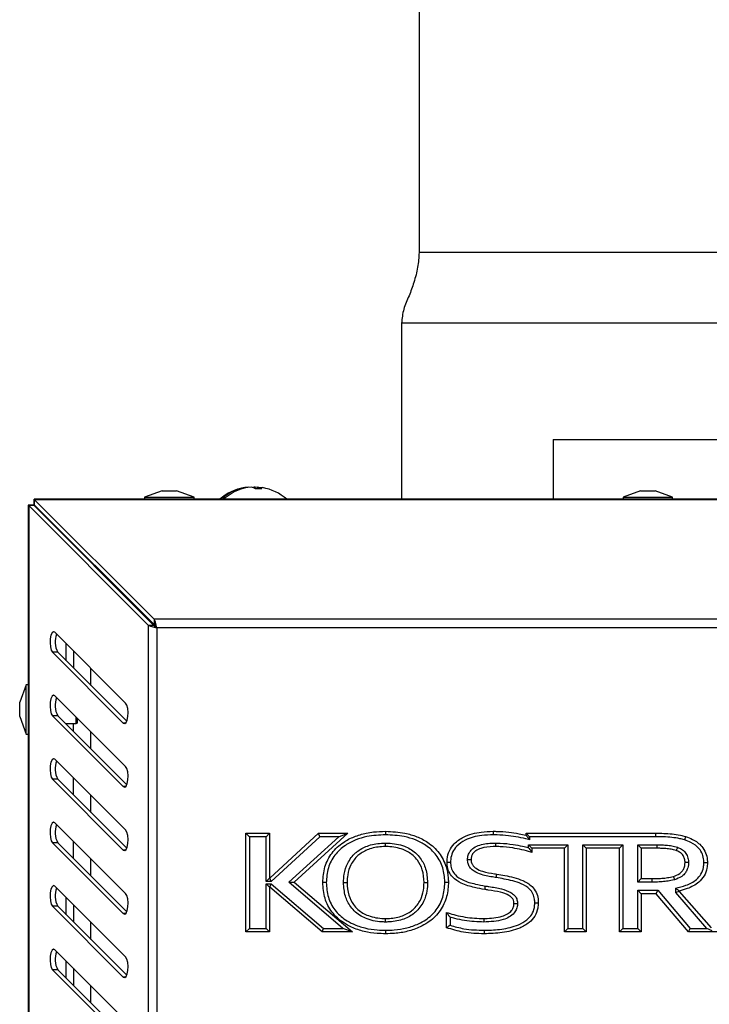
# Model space of a CAD drawing. Extents: x -359 to 1007, y -193 to 1150.
# Drawn here: x -247 to -221, y -19 to 18 of the extents above; entities that cross this region are included whole.
import ezdxf

# ---------------------------------------------------------------- set-up
doc = ezdxf.new("R2010")
doc.units = 0
doc.layers.get('0').update_dxf_attribs({"linetype": 'CONTINUOUS'})

msp = doc.modelspace()

# ---------------------------------------------------------------- linework, layer by layer
at = {"color": 7, "linetype": 'Continuous'}
for p, q in [((-231.754, 49.44), (-231.754, 9.44)), ((-232.42, 6.773), (-232.42, 0.12)), ((-226.687, 2.373), (-226.687, 0.12)), ((-226.687, 2.373), (-222.42, 2.373)), ((-222.42, 2.373), (-218.154, 2.373)), ((-241.467, 0.44), (-242.127, 0.2)), ((-241.467, 0.44), (-241.193, 0.44)), ((-241.193, 0.44), (-240.92, 0.44)), ((-240.26, 0.2), (-240.92, 0.44)), ((-238.194, 0.566), (-238.194, 0.577)), ((-237.846, 0.566), (-237.948, 0.577)), ((-237.948, 0.513), (-237.948, 0.577)), ((-237.846, 0.512), (-237.846, 0.577)), ((-223.387, 0.44), (-224.047, 0.2)), ((-223.387, 0.44), (-223.114, 0.44)), ((-223.114, 0.44), (-222.84, 0.44)), ((-222.18, 0.2), (-222.84, 0.44)), ((-246.287, 0.099), (-246.295, 0.12)), ((-246.295, -0.094), (-246.295, 0.12)), ((-198.599, 0.12), (-246.295, 0.12)), ((-241.766, -4.422), (-246.287, 0.099)), ((-198.607, 0.099), (-246.287, 0.099)), ((-246.287, -0.102), (-246.287, 0.099)), ((-242.127, 0.2), (-242.127, 0.12)), ((-242.127, 0.2), (-241.193, 0.2)), ((-241.193, 0.2), (-240.26, 0.2)), ((-240.26, 0.12), (-240.26, 0.2)), ((-224.047, 0.2), (-224.047, 0.12)), ((-224.047, 0.2), (-223.114, 0.2)), ((-223.114, 0.2), (-222.18, 0.2)), ((-222.18, 0.12), (-222.18, 0.2)), ((-246.527, -0.113), (-246.527, -66.208)), ((-246.527, -0.113), (-246.506, -0.121)), ((-246.313, -0.113), (-246.527, -0.113)), ((-241.986, -4.641), (-246.506, -0.121)), ((-246.506, -0.121), (-246.506, -66.2)), ((-246.305, -0.121), (-246.506, -0.121)), ((-246.313, -0.113), (-246.305, -0.121)), ((-241.785, -4.641), (-246.305, -0.121)), ((-246.287, -0.102), (-246.295, -0.094)), ((-241.766, -4.622), (-246.287, -0.102)), ((-244.534, -1.892), (-244.512, -1.877)), ((-241.947, -4.441), (-241.98, -4.446)), ((-203.127, -4.422), (-241.766, -4.422)), ((-241.766, -4.422), (-241.766, -4.622)), ((-241.986, -4.641), (-241.986, -61.68)), ((-241.986, -4.641), (-241.785, -4.641)), ((-241.66, -4.747), (-241.66, -61.573)), ((-203.234, -4.747), (-241.66, -4.747)), ((-242.844, -7.587), (-245.519, -4.912)), ((-245.087, -5.989), (-245.087, -5.344)), ((-245.608, -5.669), (-242.932, -8.344)), ((-245.407, -5.669), (-245.608, -5.669)), ((-245.407, -5.669), (-242.801, -8.275)), ((-244.82, -5.611), (-244.82, -6.256)), ((-246.607, -6.894), (-246.847, -7.553)), ((-246.527, -6.894), (-246.607, -6.894)), ((-246.607, -7.827), (-246.607, -6.894)), ((-242.844, -9.987), (-245.519, -7.312)), ((-246.847, -7.827), (-246.847, -7.553)), ((-246.847, -8.101), (-246.847, -7.827)), ((-246.847, -8.101), (-246.607, -8.76)), ((-246.607, -8.76), (-246.607, -7.827)), ((-245.608, -8.069), (-242.932, -10.744)), ((-245.407, -8.069), (-245.608, -8.069)), ((-245.407, -8.069), (-242.801, -10.675)), ((-244.66, -8.307), (-244.66, -8.171)), ((-245.116, -8.36), (-244.713, -8.36)), ((-244.82, -8.656), (-244.82, -8.36)), ((-246.607, -8.76), (-246.527, -8.76)), ((-242.844, -12.387), (-245.519, -9.712)), ((-244.82, -11.056), (-244.82, -10.411)), ((-245.608, -10.469), (-242.932, -13.144)), ((-245.407, -10.469), (-245.608, -10.469)), ((-245.407, -10.469), (-242.801, -13.075)), ((-242.844, -14.787), (-245.519, -12.112)), ((-238.165, -12.64), (-238.298, -12.507)), ((-238.298, -12.507), (-237.405, -12.507)), ((-238.298, -16.24), (-238.298, -12.507)), ((-237.539, -12.64), (-238.165, -12.64)), ((-238.165, -12.64), (-238.165, -16.107)), ((-237.539, -12.64), (-237.405, -12.507)), ((-237.539, -14.34), (-237.539, -12.64)), ((-237.405, -12.507), (-237.405, -14.206)), ((-237.391, -14.206), (-235.552, -12.507)), ((-235.5, -12.64), (-237.339, -14.34)), ((-236.679, -14.36), (-234.789, -12.64)), ((-234.444, -12.507), (-236.477, -14.357)), ((-235.5, -12.64), (-235.552, -12.507)), ((-235.552, -12.507), (-234.444, -12.507)), ((-234.789, -12.64), (-235.5, -12.64)), ((-234.789, -12.64), (-234.444, -12.507)), ((-227.714, -12.584), (-227.714, -12.507)), ((-227.714, -12.507), (-227.58, -12.64)), ((-227.714, -12.507), (-222.817, -12.507)), ((-227.58, -12.64), (-227.58, -12.759)), ((-222.817, -12.64), (-227.58, -12.64)), ((-222.817, -12.507), (-222.817, -12.64)), ((-245.608, -12.869), (-242.932, -15.544)), ((-245.407, -12.869), (-245.608, -12.869)), ((-245.407, -12.869), (-242.801, -15.475)), ((-244.82, -13.456), (-244.82, -12.811)), ((-227.625, -12.945), (-226.129, -12.945)), ((-227.625, -13.055), (-227.625, -12.945)), ((-227.625, -12.945), (-227.491, -13.079)), ((-226.129, -12.945), (-226.263, -13.079)), ((-226.129, -12.945), (-226.129, -16.107)), ((-225.573, -12.945), (-224.05, -12.945)), ((-225.573, -12.945), (-225.44, -13.079)), ((-225.573, -16.107), (-225.573, -12.945)), ((-224.05, -12.945), (-224.184, -13.079)), ((-224.05, -12.945), (-224.05, -16.107)), ((-223.495, -12.945), (-222.773, -12.945)), ((-223.495, -12.945), (-223.361, -13.079)), ((-223.495, -14.356), (-223.495, -12.945)), ((-226.263, -13.079), (-227.491, -13.079)), ((-227.491, -13.079), (-227.491, -13.232)), ((-226.263, -16.24), (-226.263, -13.079)), ((-224.184, -13.079), (-225.44, -13.079)), ((-225.44, -13.079), (-225.44, -16.24)), ((-224.184, -16.24), (-224.184, -13.079)), ((-222.773, -13.079), (-223.361, -13.079)), ((-223.361, -13.079), (-223.361, -14.223)), ((-242.844, -17.187), (-245.519, -14.512)), ((-237.539, -14.34), (-237.405, -14.206)), ((-237.339, -14.34), (-237.539, -14.34)), ((-237.405, -14.554), (-237.539, -14.421)), ((-237.539, -14.421), (-237.342, -14.421)), ((-237.539, -16.107), (-237.539, -14.421)), ((-237.405, -14.206), (-237.391, -14.206)), ((-237.339, -14.34), (-237.391, -14.206)), ((-237.391, -14.554), (-237.342, -14.421)), ((-237.342, -14.421), (-235.371, -16.107)), ((-236.679, -14.36), (-236.477, -14.357)), ((-234.637, -16.107), (-236.679, -14.36)), ((-236.477, -14.357), (-234.276, -16.24)), ((-223.361, -14.223), (-223.495, -14.356)), ((-222.954, -14.356), (-223.495, -14.356)), ((-223.361, -14.223), (-222.954, -14.223)), ((-237.391, -14.554), (-237.405, -14.554)), ((-237.405, -14.554), (-237.405, -16.24)), ((-235.421, -16.24), (-237.391, -14.554)), ((-223.495, -14.661), (-223.361, -14.795)), ((-223.495, -14.661), (-222.735, -14.661)), ((-223.495, -16.107), (-223.495, -14.661)), ((-222.797, -14.795), (-223.361, -14.795)), ((-223.361, -14.795), (-223.361, -16.24)), ((-222.797, -14.795), (-222.735, -14.661)), ((-221.574, -16.24), (-222.797, -14.795)), ((-222.735, -14.661), (-221.512, -16.107)), ((-222.057, -14.755), (-222.057, -14.59)), ((-221.924, -14.706), (-222.057, -14.755)), ((-220.88, -16.107), (-222.057, -14.755)), ((-221.924, -14.694), (-221.924, -14.706)), ((-221.924, -14.706), (-220.718, -16.09)), ((-245.087, -15.589), (-245.087, -14.944)), ((-244.82, -15.211), (-244.82, -15.856)), ((-245.608, -15.269), (-242.932, -17.944)), ((-245.407, -15.269), (-245.608, -15.269)), ((-245.407, -15.269), (-242.801, -17.875)), ((-230.719, -16.081), (-230.719, -15.503)), ((-230.586, -15.685), (-230.586, -15.99)), ((-238.298, -16.24), (-238.165, -16.107)), ((-237.405, -16.24), (-238.298, -16.24)), ((-238.165, -16.107), (-237.539, -16.107)), ((-237.405, -16.24), (-237.539, -16.107)), ((-235.421, -16.24), (-235.371, -16.107)), ((-234.276, -16.24), (-235.421, -16.24)), ((-235.371, -16.107), (-234.637, -16.107)), ((-234.276, -16.24), (-234.637, -16.107)), ((-226.129, -16.107), (-226.263, -16.24)), ((-225.44, -16.24), (-226.263, -16.24)), ((-226.129, -16.107), (-225.573, -16.107)), ((-225.573, -16.107), (-225.44, -16.24)), ((-224.05, -16.107), (-224.184, -16.24)), ((-223.361, -16.24), (-224.184, -16.24)), ((-224.05, -16.107), (-223.495, -16.107)), ((-223.495, -16.107), (-223.361, -16.24)), ((-221.574, -16.24), (-221.512, -16.107)), ((-214.378, -16.24), (-221.574, -16.24)), ((-221.512, -16.107), (-220.88, -16.107)), ((-220.677, -16.199), (-220.88, -16.107)), ((-242.844, -19.587), (-245.519, -16.912)), ((-245.087, -17.989), (-245.087, -17.344)), ((-245.608, -17.669), (-242.932, -20.344)), ((-245.407, -17.669), (-245.608, -17.669)), ((-245.407, -17.669), (-242.801, -20.275)), ((-244.82, -17.611), (-244.82, -18.256))]:
    msp.add_line(p, q, dxfattribs=at)
at = {"color": 8, "linetype": 'Continuous'}
for p, q in [((-213.087, 9.44), (-231.754, 9.44)), ((-212.42, 6.773), (-232.42, 6.773)), ((-244.154, -6.923), (-244.154, -6.278)), ((-244.713, -8.36), (-244.713, -8.118)), ((-242.844, -8.344), (-242.932, -8.344)), ((-244.154, -9.323), (-244.154, -8.678)), ((-242.844, -10.744), (-242.932, -10.744)), ((-244.154, -11.723), (-244.154, -11.078)), ((-242.844, -13.144), (-242.932, -13.144)), ((-244.154, -14.123), (-244.154, -13.478)), ((-242.844, -15.544), (-242.932, -15.544)), ((-244.154, -16.523), (-244.154, -15.878)), ((-242.844, -17.944), (-242.932, -17.944)), ((-244.154, -18.923), (-244.154, -18.278))]:
    msp.add_line(p, q, dxfattribs=at)
at = {"color": 7, "linetype": 'Continuous', "flags": 128}
for points in [[(-237.846, 0.577), (-237.713, 0.562), (-237.671, 0.555)], [(-246.048, -0.378), (-246.042, -0.368), (-246.033, -0.355)], [(-245.885, -0.541), (-245.884, -0.534), (-245.877, -0.511)], [(-245.519, -4.912), (-245.572, -4.891), (-245.624, -4.931), (-245.666, -5.026), (-245.693, -5.161), (-245.7, -5.316), (-245.686, -5.467), (-245.654, -5.591), (-245.608, -5.669)], [(-245.519, -7.312), (-245.572, -7.291), (-245.624, -7.331), (-245.666, -7.426), (-245.693, -7.561), (-245.7, -7.716), (-245.686, -7.867), (-245.654, -7.991), (-245.608, -8.069)], [(-242.932, -8.344), (-242.879, -8.365), (-242.828, -8.325), (-242.785, -8.23), (-242.759, -8.095), (-242.752, -7.941), (-242.765, -7.79), (-242.798, -7.666), (-242.844, -7.587)], [(-245.519, -9.712), (-245.572, -9.691), (-245.624, -9.731), (-245.666, -9.826), (-245.693, -9.961), (-245.7, -10.116), (-245.686, -10.267), (-245.654, -10.391), (-245.608, -10.469)], [(-242.932, -10.744), (-242.879, -10.765), (-242.828, -10.725), (-242.785, -10.63), (-242.759, -10.495), (-242.752, -10.341), (-242.765, -10.19), (-242.798, -10.066), (-242.844, -9.987)], [(-245.519, -12.112), (-245.572, -12.091), (-245.624, -12.131), (-245.666, -12.226), (-245.693, -12.361), (-245.7, -12.516), (-245.686, -12.667), (-245.654, -12.791), (-245.608, -12.869)], [(-242.932, -13.144), (-242.879, -13.165), (-242.828, -13.125), (-242.785, -13.03), (-242.759, -12.895), (-242.752, -12.741), (-242.765, -12.59), (-242.798, -12.466), (-242.844, -12.387)], [(-245.519, -14.512), (-245.572, -14.491), (-245.624, -14.531), (-245.666, -14.626), (-245.693, -14.761), (-245.7, -14.916), (-245.686, -15.067), (-245.654, -15.191), (-245.608, -15.269)], [(-242.932, -15.544), (-242.879, -15.565), (-242.828, -15.525), (-242.785, -15.43), (-242.759, -15.295), (-242.752, -15.141), (-242.765, -14.99), (-242.798, -14.866), (-242.844, -14.787)], [(-245.519, -16.912), (-245.572, -16.891), (-245.624, -16.931), (-245.666, -17.026), (-245.693, -17.161), (-245.7, -17.316), (-245.686, -17.467), (-245.654, -17.591), (-245.608, -17.669)], [(-242.932, -17.944), (-242.879, -17.965), (-242.828, -17.925), (-242.785, -17.83), (-242.759, -17.695), (-242.752, -17.541), (-242.765, -17.39), (-242.798, -17.266), (-242.844, -17.187)]]:
    msp.add_lwpolyline(points, dxfattribs=at)
at = {"color": 7, "linetype": 'Continuous'}
for centre, radius, start, end in [((-238.02, -1.36), 1.947, 100.3332, 130.5157), ((-238.059, -1.137), 1.719, 94.5135, 130.701), ((-237.957, -1.137), 1.719, 94.5135, 130.701), ((-238.164, 0.22), 0.364, 52.0212, 78.683), ((-237.89, 0.263), 0.32, 100.4286, 114.0187), ((-237.817, -1.088), 1.6, 85.5817, 94.4183), ((-237.918, 0.22), 0.364, 52.0212, 78.683), ((-238.02, -1.36), 1.947, 49.4843, 79.6668), ((-239.129, -0.054), 0.226, 77.003, 102.997), ((-244.719, -5.281), 0.79, 157.7022, 209.3811), ((-244.719, -7.681), 0.79, 157.7022, 209.3811), ((-244.713, -8.307), 0.0533, 270, 0), ((-244.719, -10.081), 0.79, 157.7022, 209.3811), ((-244.719, -12.481), 0.79, 157.7022, 209.3811), ((-244.719, -14.881), 0.79, 157.7022, 209.3811), ((-244.719, -17.281), 0.79, 157.7022, 209.3811)]:
    msp.add_arc(centre, radius, start, end, dxfattribs=at)
for points, knots in [([(-231.754, 9.44), (-231.767, 9.255), (-231.795, 8.873), (-231.939, 8.327), (-232.128, 7.802), (-232.361, 7.311), (-232.401, 6.951), (-232.42, 6.773)], [0, 0, 0, 0, 0.200474, 0.415435, 0.609857, 0.807199, 1, 1, 1, 1]), ([(-241.66, -4.747), (-241.669, -4.712), (-241.688, -4.636), (-241.717, -4.532), (-241.744, -4.458), (-241.76, -4.432), (-241.766, -4.422)], [0, 0, 0, 0, 0.25311, 0.537661, 0.822226, 1, 1, 1, 1]), ([(-241.66, -4.747), (-241.672, -4.728), (-241.696, -4.692), (-241.732, -4.646), (-241.755, -4.63), (-241.766, -4.622)], [0, 0, 0, 0, 0.349847, 0.68024, 1, 1, 1, 1]), ([(-235.397, -14.373), (-235.381, -14.173), (-235.351, -13.776), (-235.069, -13.238), (-234.663, -12.861), (-234.208, -12.628), (-233.816, -12.513), (-233.417, -12.448), (-233.172, -12.441), (-233.021, -12.437)], [0, 0, 0, 0, 0.173327, 0.344633, 0.514705, 0.648051, 0.786812, 0.868995, 1, 1, 1, 1]), ([(-233.021, -12.57), (-233.257, -12.581), (-233.642, -12.598), (-234.153, -12.751), (-234.581, -12.967), (-234.961, -13.319), (-235.222, -13.818), (-235.249, -14.187), (-235.263, -14.373)], [0, 0, 0, 0, 0.2183, 0.35538, 0.49209, 0.659708, 0.827767, 1, 1, 1, 1]), ([(-233.021, -12.437), (-233.021, -12.439), (-233.021, -12.442), (-233.021, -12.465), (-233.021, -12.498), (-233.021, -12.534), (-233.021, -12.559), (-233.021, -12.568), (-233.021, -12.57)], [0, 0, 0, 0, 0.214615, 0.42923, 0.643862, 0.858531, 0.970572, 1, 1, 1, 1]), ([(-233.021, -12.437), (-232.775, -12.448), (-232.372, -12.467), (-231.836, -12.629), (-231.382, -12.859), (-230.973, -13.237), (-230.729, -13.721), (-230.656, -14.103), (-230.649, -14.302), (-230.647, -14.363), (-230.647, -14.373)], [0, 0, 0, 0, 0.214316, 0.349771, 0.484873, 0.654883, 0.825794, 0.947337, 0.99093, 1, 1, 1, 1]), ([(-230.781, -14.373), (-230.781, -14.364), (-230.785, -14.178), (-230.832, -13.809), (-231.082, -13.319), (-231.463, -12.968), (-231.888, -12.752), (-232.399, -12.599), (-232.784, -12.581), (-233.021, -12.57)], [0, 0, 0, 0, 0.008519, 0.172669, 0.340559, 0.508041, 0.64398, 0.780296, 1, 1, 1, 1]), ([(-230.697, -13.6), (-230.696, -13.564), (-230.692, -13.419), (-230.629, -13.167), (-230.416, -12.866), (-230.009, -12.586), (-229.486, -12.453), (-229.103, -12.442), (-228.952, -12.437)], [0, 0, 0, 0, 0.046093, 0.186604, 0.324678, 0.50874, 0.806743, 1, 1, 1, 1]), ([(-228.952, -12.57), (-229.097, -12.575), (-229.46, -12.586), (-229.948, -12.707), (-230.318, -12.961), (-230.505, -13.223), (-230.56, -13.441), (-230.563, -13.568), (-230.564, -13.6)], [0, 0, 0, 0, 0.204261, 0.510538, 0.691002, 0.822348, 0.954318, 1, 1, 1, 1]), ([(-228.952, -12.437), (-228.952, -12.439), (-228.952, -12.442), (-228.952, -12.465), (-228.952, -12.498), (-228.952, -12.533), (-228.952, -12.558), (-228.952, -12.567), (-228.952, -12.57)], [0, 0, 0, 0, 0.214644, 0.429287, 0.643935, 0.858591, 0.957448, 1, 1, 1, 1]), ([(-228.952, -12.437), (-228.903, -12.437), (-228.707, -12.439), (-228.38, -12.464), (-228.016, -12.516), (-227.801, -12.564), (-227.714, -12.584)], [0, 0, 0, 0, 0.118092, 0.469849, 0.785682, 1, 1, 1, 1]), ([(-227.58, -12.759), (-227.595, -12.754), (-227.733, -12.713), (-227.999, -12.655), (-228.394, -12.596), (-228.713, -12.572), (-228.904, -12.571), (-228.952, -12.57)], [0, 0, 0, 0, 0.033097, 0.310542, 0.587898, 0.896154, 1, 1, 1, 1]), ([(-227.714, -12.584), (-227.713, -12.585), (-227.711, -12.587), (-227.698, -12.604), (-227.672, -12.637), (-227.631, -12.69), (-227.598, -12.735), (-227.58, -12.758), (-227.58, -12.759)], [0, 0, 0, 0, 0.116909, 0.233048, 0.409693, 0.688, 0.995663, 1, 1, 1, 1]), ([(-222.817, -12.507), (-222.714, -12.508), (-222.506, -12.51), (-222.193, -12.535), (-221.917, -12.571), (-221.75, -12.617), (-221.685, -12.635)], [0, 0, 0, 0, 0.272065, 0.545189, 0.822702, 1, 1, 1, 1]), ([(-221.724, -12.762), (-221.785, -12.746), (-221.944, -12.702), (-222.209, -12.668), (-222.513, -12.644), (-222.716, -12.641), (-222.817, -12.64)], [0, 0, 0, 0, 0.172235, 0.448361, 0.724355, 1, 1, 1, 1]), ([(-221.685, -12.635), (-221.685, -12.636), (-221.686, -12.639), (-221.693, -12.661), (-221.703, -12.693), (-221.713, -12.727), (-221.72, -12.751), (-221.723, -12.76), (-221.724, -12.762)], [0, 0, 0, 0, 0.214597, 0.429193, 0.643814, 0.858486, 0.973087, 1, 1, 1, 1]), ([(-221.685, -12.635), (-221.595, -12.667), (-221.369, -12.75), (-221.09, -12.954), (-220.913, -13.242), (-220.863, -13.463), (-220.86, -13.592), (-220.859, -13.628)], [0, 0, 0, 0, 0.205142, 0.518767, 0.721723, 0.922543, 1, 1, 1, 1]), ([(-234.609, -14.373), (-234.605, -14.267), (-234.595, -14.016), (-234.465, -13.615), (-234.254, -13.333), (-233.978, -13.109), (-233.635, -12.94), (-233.264, -12.884), (-233.051, -12.881), (-233.021, -12.881)], [0, 0, 0, 0, 0.128911, 0.306749, 0.50639, 0.547895, 0.7398, 0.964144, 1, 1, 1, 1]), ([(-233.021, -13.014), (-233.049, -13.015), (-233.249, -13.017), (-233.591, -13.068), (-233.907, -13.223), (-234.155, -13.425), (-234.346, -13.679), (-234.463, -14.044), (-234.472, -14.275), (-234.476, -14.373)], [0, 0, 0, 0, 0.037404, 0.265866, 0.456056, 0.496712, 0.692595, 0.869016, 1, 1, 1, 1]), ([(-233.021, -13.014), (-233.021, -13.013), (-233.021, -13.01), (-233.021, -12.987), (-233.021, -12.953), (-233.021, -12.917), (-233.021, -12.893), (-233.021, -12.883), (-233.021, -12.881)], [0, 0, 0, 0, 0.214626, 0.429251, 0.643889, 0.858554, 0.968408, 1, 1, 1, 1]), ([(-233.021, -12.881), (-232.988, -12.881), (-232.747, -12.885), (-232.342, -12.955), (-231.933, -13.192), (-231.662, -13.491), (-231.469, -13.871), (-231.447, -14.197), (-231.435, -14.373)], [0, 0, 0, 0, 0.040313, 0.294735, 0.492601, 0.604439, 0.786004, 1, 1, 1, 1]), ([(-231.568, -14.373), (-231.579, -14.211), (-231.598, -13.913), (-231.774, -13.567), (-232.018, -13.297), (-232.392, -13.082), (-232.765, -13.018), (-232.99, -13.015), (-233.021, -13.014)], [0, 0, 0, 0, 0.215721, 0.395216, 0.504126, 0.699417, 0.957934, 1, 1, 1, 1]), ([(-229.923, -13.505), (-229.919, -13.449), (-229.91, -13.334), (-229.824, -13.175), (-229.672, -13.039), (-229.382, -12.915), (-229.099, -12.882), (-228.901, -12.881), (-228.872, -12.881)], [0, 0, 0, 0, 0.121277, 0.25242, 0.382792, 0.565012, 0.935526, 1, 1, 1, 1]), ([(-228.872, -13.014), (-228.9, -13.014), (-229.084, -13.016), (-229.341, -13.044), (-229.596, -13.151), (-229.717, -13.258), (-229.78, -13.377), (-229.787, -13.463), (-229.79, -13.505)], [0, 0, 0, 0, 0.073112, 0.477496, 0.660528, 0.778595, 0.891126, 1, 1, 1, 1]), ([(-228.872, -12.881), (-228.81, -12.882), (-228.585, -12.885), (-228.24, -12.923), (-227.886, -12.988), (-227.697, -13.037), (-227.625, -13.055)], [0, 0, 0, 0, 0.1462293, 0.5357158, 0.8228077, 1, 1, 1, 1]), ([(-228.872, -12.881), (-228.872, -12.884), (-228.872, -12.893), (-228.872, -12.918), (-228.872, -12.953), (-228.872, -12.987), (-228.872, -13.01), (-228.872, -13.013), (-228.872, -13.014)], [0, 0, 0, 0, 0.04115, 0.14141, 0.356067, 0.570714, 0.785357, 1, 1, 1, 1]), ([(-227.491, -13.232), (-227.504, -13.229), (-227.63, -13.192), (-227.87, -13.127), (-228.258, -13.055), (-228.594, -13.018), (-228.812, -13.015), (-228.872, -13.014)], [0, 0, 0, 0, 0.027836, 0.280174, 0.531945, 0.872565, 1, 1, 1, 1]), ([(-222.773, -12.945), (-222.722, -12.946), (-222.603, -12.946), (-222.414, -12.957), (-222.201, -12.977), (-222.063, -13.019), (-221.992, -13.04)], [0, 0, 0, 0, 0.191404, 0.45096, 0.718933, 1, 1, 1, 1]), ([(-222.773, -12.945), (-222.773, -12.949), (-222.773, -12.959), (-222.773, -12.983), (-222.773, -13.017), (-222.773, -13.051), (-222.773, -13.074), (-222.773, -13.077), (-222.773, -13.079)], [0, 0, 0, 0, 0.052587, 0.14141, 0.356061, 0.570709, 0.785354, 1, 1, 1, 1]), ([(-220.992, -13.628), (-220.993, -13.596), (-220.995, -13.484), (-221.038, -13.294), (-221.191, -13.044), (-221.439, -12.866), (-221.642, -12.792), (-221.724, -12.762)], [0, 0, 0, 0, 0.078917, 0.274428, 0.470142, 0.786333, 1, 1, 1, 1]), ([(-227.625, -13.055), (-227.625, -13.056), (-227.607, -13.079), (-227.573, -13.123), (-227.532, -13.178), (-227.507, -13.212), (-227.494, -13.229), (-227.492, -13.231), (-227.491, -13.232)], [0, 0, 0, 0, 0.004306, 0.306875, 0.593015, 0.770752, 0.88496, 1, 1, 1, 1]), ([(-222.038, -13.165), (-222.04, -13.165), (-222.102, -13.143), (-222.231, -13.109), (-222.426, -13.09), (-222.608, -13.08), (-222.724, -13.079), (-222.773, -13.079)], [0, 0, 0, 0, 0.008932, 0.266059, 0.535183, 0.798955, 1, 1, 1, 1]), ([(-221.992, -13.04), (-221.992, -13.042), (-221.996, -13.051), (-222.004, -13.074), (-222.016, -13.108), (-222.028, -13.14), (-222.036, -13.161), (-222.037, -13.164), (-222.038, -13.165)], [0, 0, 0, 0, 0.026662, 0.14152, 0.356193, 0.570812, 0.785406, 1, 1, 1, 1]), ([(-221.705, -13.614), (-221.706, -13.595), (-221.709, -13.524), (-221.734, -13.432), (-221.791, -13.325), (-221.876, -13.241), (-221.972, -13.191), (-222.026, -13.17), (-222.038, -13.165)], [0, 0, 0, 0, 0.098542, 0.353152, 0.467451, 0.705308, 0.939143, 1, 1, 1, 1]), ([(-221.992, -13.04), (-221.979, -13.045), (-221.913, -13.071), (-221.793, -13.134), (-221.684, -13.243), (-221.608, -13.383), (-221.576, -13.501), (-221.573, -13.59), (-221.572, -13.614)], [0, 0, 0, 0, 0.054565, 0.279985, 0.530607, 0.647215, 0.906615, 1, 1, 1, 1]), ([(-230.697, -13.6), (-230.696, -13.6), (-230.693, -13.6), (-230.67, -13.6), (-230.636, -13.6), (-230.6, -13.6), (-230.575, -13.6), (-230.566, -13.6), (-230.564, -13.6)], [0, 0, 0, 0, 0.214537, 0.429073, 0.643656, 0.858339, 0.977163, 1, 1, 1, 1]), ([(-229.269, -14.635), (-229.399, -14.612), (-229.703, -14.557), (-230.131, -14.439), (-230.464, -14.217), (-230.644, -13.968), (-230.692, -13.76), (-230.696, -13.637), (-230.697, -13.6)], [0, 0, 0, 0, 0.203822, 0.478413, 0.678504, 0.809775, 0.943128, 1, 1, 1, 1]), ([(-230.564, -13.6), (-230.563, -13.633), (-230.56, -13.737), (-230.52, -13.912), (-230.366, -14.123), (-230.066, -14.319), (-229.666, -14.428), (-229.374, -14.481), (-229.246, -14.504)], [0, 0, 0, 0, 0.056239, 0.178, 0.298961, 0.492333, 0.778254, 1, 1, 1, 1]), ([(-228.84, -14.186), (-228.869, -14.182), (-229.054, -14.151), (-229.343, -14.104), (-229.646, -13.98), (-229.814, -13.841), (-229.898, -13.699), (-229.921, -13.583), (-229.923, -13.518), (-229.923, -13.505)], [0, 0, 0, 0, 0.062812, 0.402404, 0.624233, 0.752592, 0.861586, 0.970097, 1, 1, 1, 1]), ([(-229.923, -13.505), (-229.922, -13.505), (-229.912, -13.505), (-229.887, -13.505), (-229.851, -13.505), (-229.817, -13.505), (-229.794, -13.505), (-229.791, -13.505), (-229.79, -13.505)], [0, 0, 0, 0, 0.020191, 0.141867, 0.356562, 0.571092, 0.785545, 1, 1, 1, 1]), ([(-229.79, -13.505), (-229.789, -13.516), (-229.788, -13.565), (-229.772, -13.649), (-229.709, -13.755), (-229.571, -13.867), (-229.297, -13.977), (-229.027, -14.02), (-228.847, -14.05), (-228.817, -14.055)], [0, 0, 0, 0, 0.02727, 0.120336, 0.207993, 0.325746, 0.549756, 0.927348, 1, 1, 1, 1]), ([(-222.145, -14.139), (-222.062, -14.109), (-221.932, -14.062), (-221.801, -13.937), (-221.73, -13.806), (-221.708, -13.695), (-221.706, -13.626), (-221.705, -13.614)], [0, 0, 0, 0, 0.3529798, 0.5537613, 0.7182092, 0.9527135, 1, 1, 1, 1]), ([(-221.572, -13.614), (-221.572, -13.628), (-221.575, -13.714), (-221.603, -13.852), (-221.693, -14.02), (-221.853, -14.174), (-222.01, -14.231), (-222.105, -14.267)], [0, 0, 0, 0, 0.046573, 0.284972, 0.456073, 0.667561, 1, 1, 1, 1]), ([(-222.057, -14.59), (-221.927, -14.557), (-221.65, -14.488), (-221.308, -14.314), (-221.089, -14.06), (-221.002, -13.833), (-220.995, -13.686), (-220.992, -13.628)], [0, 0, 0, 0, 0.257774, 0.546572, 0.717859, 0.889878, 1, 1, 1, 1]), ([(-220.859, -13.628), (-220.862, -13.694), (-220.871, -13.865), (-220.972, -14.129), (-221.22, -14.417), (-221.561, -14.595), (-221.822, -14.666), (-221.924, -14.694)], [0, 0, 0, 0, 0.1200614, 0.3136573, 0.5032687, 0.8074696, 1, 1, 1, 1]), ([(-221.572, -13.614), (-221.573, -13.614), (-221.583, -13.614), (-221.608, -13.614), (-221.644, -13.614), (-221.678, -13.614), (-221.701, -13.614), (-221.704, -13.614), (-221.705, -13.614)], [0, 0, 0, 0, 0.020551, 0.141831, 0.356523, 0.571063, 0.78553, 1, 1, 1, 1]), ([(-220.859, -13.628), (-220.86, -13.628), (-220.863, -13.628), (-220.886, -13.628), (-220.92, -13.628), (-220.956, -13.628), (-220.98, -13.628), (-220.99, -13.628), (-220.992, -13.628)], [0, 0, 0, 0, 0.214602, 0.429204, 0.643828, 0.858499, 0.972504, 1, 1, 1, 1]), ([(-228.84, -14.186), (-228.839, -14.182), (-228.837, -14.172), (-228.833, -14.148), (-228.828, -14.115), (-228.822, -14.082), (-228.818, -14.059), (-228.818, -14.056), (-228.817, -14.055)], [0, 0, 0, 0, 0.068785, 0.141414, 0.356062, 0.570708, 0.785354, 1, 1, 1, 1]), ([(-228.817, -14.055), (-228.718, -14.072), (-228.387, -14.131), (-227.916, -14.232), (-227.511, -14.475), (-227.318, -14.731), (-227.257, -14.952), (-227.253, -15.09), (-227.251, -15.14)], [0, 0, 0, 0, 0.14412, 0.480545, 0.680278, 0.80328, 0.927715, 1, 1, 1, 1]), ([(-222.954, -14.223), (-222.904, -14.222), (-222.78, -14.221), (-222.584, -14.214), (-222.362, -14.192), (-222.219, -14.157), (-222.145, -14.139)], [0, 0, 0, 0, 0.183614, 0.459183, 0.721458, 1, 1, 1, 1]), ([(-222.145, -14.139), (-222.145, -14.141), (-222.144, -14.143), (-222.137, -14.165), (-222.127, -14.198), (-222.116, -14.232), (-222.109, -14.256), (-222.106, -14.265), (-222.105, -14.267)], [0, 0, 0, 0, 0.214531, 0.4290603, 0.6436395, 0.8583235, 0.9774148, 1, 1, 1, 1]), ([(-235.263, -14.373), (-235.265, -14.373), (-235.275, -14.373), (-235.299, -14.373), (-235.335, -14.373), (-235.369, -14.373), (-235.392, -14.373), (-235.395, -14.373), (-235.397, -14.373)], [0, 0, 0, 0, 0.025143, 0.141562, 0.356239, 0.570847, 0.785423, 1, 1, 1, 1]), ([(-233.021, -16.309), (-233.129, -16.307), (-233.399, -16.301), (-233.836, -16.236), (-234.265, -16.092), (-234.689, -15.862), (-235.067, -15.511), (-235.351, -14.974), (-235.381, -14.575), (-235.397, -14.373)], [0, 0, 0, 0, 0.093344, 0.236059, 0.382991, 0.485297, 0.654645, 0.825058, 1, 1, 1, 1]), ([(-235.263, -14.373), (-235.249, -14.562), (-235.221, -14.931), (-234.959, -15.429), (-234.608, -15.754), (-234.213, -15.969), (-233.805, -16.105), (-233.388, -16.168), (-233.125, -16.174), (-233.021, -16.176)], [0, 0, 0, 0, 0.173805, 0.34094, 0.507712, 0.609902, 0.756687, 0.903759, 1, 1, 1, 1]), ([(-233.021, -15.866), (-233.046, -15.865), (-233.281, -15.862), (-233.687, -15.797), (-234.109, -15.558), (-234.384, -15.251), (-234.577, -14.872), (-234.598, -14.548), (-234.609, -14.373)], [0, 0, 0, 0, 0.029628, 0.287429, 0.493321, 0.606796, 0.788075, 1, 1, 1, 1]), ([(-234.609, -14.373), (-234.607, -14.373), (-234.597, -14.373), (-234.572, -14.373), (-234.537, -14.373), (-234.503, -14.373), (-234.48, -14.373), (-234.477, -14.373), (-234.476, -14.373)], [0, 0, 0, 0, 0.028856, 0.141477, 0.356147, 0.570777, 0.785388, 1, 1, 1, 1]), ([(-234.476, -14.373), (-234.466, -14.535), (-234.447, -14.831), (-234.272, -15.176), (-234.024, -15.452), (-233.638, -15.67), (-233.264, -15.729), (-233.045, -15.732), (-233.021, -15.732)], [0, 0, 0, 0, 0.213942, 0.392646, 0.503632, 0.707044, 0.969101, 1, 1, 1, 1]), ([(-233.021, -16.176), (-232.912, -16.174), (-232.644, -16.168), (-232.221, -16.1), (-231.82, -15.964), (-231.431, -15.75), (-231.085, -15.429), (-230.824, -14.931), (-230.795, -14.562), (-230.781, -14.373)], [0, 0, 0, 0, 0.101683, 0.248813, 0.395651, 0.492203, 0.658964, 0.826059, 1, 1, 1, 1]), ([(-230.647, -14.373), (-230.647, -14.385), (-230.652, -14.586), (-230.705, -14.985), (-230.975, -15.511), (-231.35, -15.857), (-231.764, -16.085), (-232.186, -16.23), (-232.629, -16.301), (-232.908, -16.307), (-233.021, -16.309)], [0, 0, 0, 0, 0.010631, 0.175251, 0.345419, 0.514835, 0.611523, 0.756283, 0.901319, 1, 1, 1, 1]), ([(-233.021, -15.732), (-232.994, -15.732), (-232.796, -15.729), (-232.451, -15.677), (-232.136, -15.521), (-231.885, -15.317), (-231.695, -15.062), (-231.58, -14.697), (-231.572, -14.47), (-231.568, -14.373)], [0, 0, 0, 0, 0.036524, 0.265292, 0.459153, 0.496391, 0.697517, 0.871166, 1, 1, 1, 1]), ([(-231.435, -14.373), (-231.439, -14.477), (-231.448, -14.724), (-231.575, -15.126), (-231.786, -15.408), (-232.064, -15.635), (-232.407, -15.805), (-232.78, -15.863), (-232.993, -15.865), (-233.021, -15.866)], [0, 0, 0, 0, 0.126856, 0.301387, 0.506809, 0.544672, 0.740043, 0.965005, 1, 1, 1, 1]), ([(-231.568, -14.373), (-231.567, -14.373), (-231.564, -14.373), (-231.541, -14.373), (-231.507, -14.373), (-231.471, -14.373), (-231.447, -14.373), (-231.437, -14.373), (-231.435, -14.373)], [0, 0, 0, 0, 0.21461, 0.429219, 0.643847, 0.858517, 0.971486, 1, 1, 1, 1]), ([(-230.647, -14.373), (-230.649, -14.373), (-230.652, -14.373), (-230.675, -14.373), (-230.708, -14.373), (-230.744, -14.373), (-230.769, -14.373), (-230.779, -14.373), (-230.781, -14.373)], [0, 0, 0, 0, 0.2145746, 0.429148, 0.6437547, 0.8584316, 0.9750365, 1, 1, 1, 1]), ([(-229.269, -14.635), (-229.269, -14.634), (-229.268, -14.631), (-229.264, -14.608), (-229.259, -14.575), (-229.253, -14.54), (-229.249, -14.516), (-229.247, -14.507), (-229.246, -14.504)], [0, 0, 0, 0, 0.214642, 0.429283, 0.64393, 0.858588, 0.960549, 1, 1, 1, 1]), ([(-229.246, -14.504), (-229.204, -14.511), (-229.001, -14.543), (-228.674, -14.594), (-228.343, -14.703), (-228.15, -14.847), (-228.059, -14.983), (-228.039, -15.098), (-228.036, -15.157), (-228.036, -15.167)], [0, 0, 0, 0, 0.0867723, 0.4090325, 0.6608643, 0.7712841, 0.8829294, 0.9784788, 1, 1, 1, 1]), ([(-227.384, -15.14), (-227.386, -15.095), (-227.39, -14.978), (-227.44, -14.791), (-227.606, -14.573), (-227.977, -14.354), (-228.421, -14.26), (-228.741, -14.204), (-228.84, -14.186)], [0, 0, 0, 0, 0.070486, 0.183758, 0.296432, 0.49001, 0.84346, 1, 1, 1, 1]), ([(-222.954, -14.223), (-222.954, -14.224), (-222.954, -14.227), (-222.954, -14.25), (-222.954, -14.284), (-222.954, -14.318), (-222.954, -14.342), (-222.954, -14.352), (-222.954, -14.356)], [0, 0, 0, 0, 0.214646, 0.429291, 0.643938, 0.858588, 0.943437, 1, 1, 1, 1]), ([(-222.105, -14.267), (-222.113, -14.269), (-222.193, -14.291), (-222.347, -14.323), (-222.573, -14.347), (-222.775, -14.355), (-222.903, -14.356), (-222.954, -14.356)], [0, 0, 0, 0, 0.027342, 0.289675, 0.55173, 0.822946, 1, 1, 1, 1]), ([(-228.169, -15.168), (-228.17, -15.16), (-228.172, -15.118), (-228.184, -15.036), (-228.253, -14.936), (-228.412, -14.82), (-228.717, -14.722), (-229.027, -14.674), (-229.226, -14.642), (-229.269, -14.635)], [0, 0, 0, 0, 0.018923, 0.097225, 0.184819, 0.284374, 0.541863, 0.900212, 1, 1, 1, 1]), ([(-221.924, -14.694), (-221.925, -14.693), (-221.927, -14.691), (-221.943, -14.679), (-221.968, -14.66), (-222.003, -14.632), (-222.034, -14.608), (-222.053, -14.593), (-222.057, -14.59), (-222.057, -14.59)], [0, 0, 0, 0, 0.159912, 0.319305, 0.490673, 0.69675, 0.946846, 0.9949, 1, 1, 1, 1]), ([(-228.036, -15.167), (-228.036, -15.177), (-228.038, -15.244), (-228.06, -15.37), (-228.164, -15.544), (-228.341, -15.685), (-228.725, -15.843), (-229.058, -15.856), (-229.309, -15.866)], [0, 0, 0, 0, 0.017428, 0.125624, 0.233968, 0.386817, 0.538632, 1, 1, 1, 1]), ([(-229.309, -15.732), (-229.294, -15.732), (-229.06, -15.728), (-228.749, -15.706), (-228.415, -15.571), (-228.268, -15.457), (-228.187, -15.322), (-228.171, -15.227), (-228.17, -15.176), (-228.169, -15.168)], [0, 0, 0, 0, 0.031989, 0.501846, 0.654126, 0.798199, 0.890233, 0.984775, 1, 1, 1, 1]), ([(-227.251, -15.14), (-227.254, -15.209), (-227.262, -15.385), (-227.369, -15.654), (-227.609, -15.919), (-228.026, -16.152), (-228.613, -16.287), (-229.07, -16.302), (-229.299, -16.309)], [0, 0, 0, 0, 0.077679, 0.200998, 0.321318, 0.47879, 0.738682, 1, 1, 1, 1]), ([(-229.298, -16.176), (-229.286, -16.176), (-229.063, -16.174), (-228.625, -16.149), (-228.08, -16.028), (-227.696, -15.816), (-227.485, -15.585), (-227.393, -15.352), (-227.387, -15.2), (-227.384, -15.14)], [0, 0, 0, 0, 0.015239, 0.276049, 0.544242, 0.698975, 0.812089, 0.925838, 1, 1, 1, 1]), ([(-228.169, -15.168), (-228.168, -15.168), (-228.165, -15.168), (-228.142, -15.168), (-228.108, -15.168), (-228.072, -15.168), (-228.047, -15.167), (-228.037, -15.167), (-228.036, -15.167)], [0, 0, 0, 0, 0.214444, 0.428885, 0.643408, 0.858104, 0.980073, 1, 1, 1, 1]), ([(-227.384, -15.14), (-227.383, -15.14), (-227.373, -15.14), (-227.348, -15.14), (-227.312, -15.14), (-227.278, -15.14), (-227.255, -15.14), (-227.252, -15.14), (-227.251, -15.14)], [0, 0, 0, 0, 0.022119, 0.141704, 0.35639, 0.570962, 0.78548, 1, 1, 1, 1]), ([(-230.719, -15.503), (-230.698, -15.51), (-230.583, -15.548), (-230.35, -15.614), (-230.017, -15.683), (-229.662, -15.724), (-229.426, -15.73), (-229.309, -15.732)], [0, 0, 0, 0, 0.046488, 0.253328, 0.505293, 0.756527, 1, 1, 1, 1]), ([(-230.719, -15.503), (-230.718, -15.504), (-230.716, -15.507), (-230.704, -15.524), (-230.679, -15.559), (-230.637, -15.615), (-230.604, -15.661), (-230.586, -15.685), (-230.586, -15.685)], [0, 0, 0, 0, 0.112763, 0.224675, 0.400532, 0.688188, 0.995729, 1, 1, 1, 1]), ([(-233.021, -15.866), (-233.021, -15.863), (-233.021, -15.853), (-233.021, -15.829), (-233.021, -15.794), (-233.021, -15.76), (-233.021, -15.737), (-233.021, -15.734), (-233.021, -15.732)], [0, 0, 0, 0, 0.0335514, 0.1414314, 0.3560948, 0.5707365, 0.7853681, 1, 1, 1, 1]), ([(-230.586, -15.99), (-230.586, -15.99), (-230.603, -16.002), (-230.634, -16.023), (-230.672, -16.049), (-230.698, -16.067), (-230.715, -16.079), (-230.718, -16.08), (-230.719, -16.081)], [0, 0, 0, 0, 0.005329, 0.2724303, 0.4818421, 0.6616758, 0.8306158, 1, 1, 1, 1]), ([(-229.309, -15.866), (-229.429, -15.863), (-229.673, -15.857), (-230.039, -15.815), (-230.344, -15.752), (-230.524, -15.702), (-230.586, -15.685)], [0, 0, 0, 0, 0.278234, 0.565311, 0.853163, 1, 1, 1, 1]), ([(-230.586, -15.99), (-230.411, -16.038), (-230.113, -16.121), (-229.679, -16.167), (-229.425, -16.173), (-229.298, -16.176)], [0, 0, 0, 0, 0.4146633, 0.7093096, 1, 1, 1, 1]), ([(-229.309, -15.732), (-229.309, -15.734), (-229.309, -15.737), (-229.309, -15.76), (-229.309, -15.794), (-229.309, -15.829), (-229.309, -15.853), (-229.309, -15.863), (-229.309, -15.866)], [0, 0, 0, 0, 0.2146349, 0.4292695, 0.6439129, 0.858575, 0.9652061, 1, 1, 1, 1]), ([(-233.021, -16.176), (-233.021, -16.178), (-233.021, -16.188), (-233.021, -16.213), (-233.021, -16.248), (-233.021, -16.282), (-233.021, -16.305), (-233.021, -16.308), (-233.021, -16.309)], [0, 0, 0, 0, 0.029427, 0.141469, 0.356138, 0.57077, 0.785385, 1, 1, 1, 1]), ([(-229.299, -16.309), (-229.428, -16.306), (-229.69, -16.3), (-230.17, -16.25), (-230.508, -16.146), (-230.719, -16.081)], [0, 0, 0, 0, 0.269353, 0.542615, 1, 1, 1, 1]), ([(-229.298, -16.176), (-229.298, -16.179), (-229.298, -16.188), (-229.298, -16.213), (-229.298, -16.248), (-229.299, -16.282), (-229.299, -16.305), (-229.299, -16.308), (-229.299, -16.309)], [0, 0, 0, 0, 0.037299, 0.141416, 0.356076, 0.570722, 0.785361, 1, 1, 1, 1])]:
    msp.add_open_spline(points, degree=3, knots=knots, dxfattribs=at)
for points in [[(-241.986, -4.641), (-241.971, -4.65), (-241.941, -4.667), (-241.861, -4.694), (-241.766, -4.721), (-241.695, -4.738), (-241.66, -4.747)], [(-241.785, -4.641), (-241.779, -4.65), (-241.768, -4.667), (-241.737, -4.694), (-241.701, -4.721), (-241.673, -4.738), (-241.66, -4.747)]]:
    msp.add_open_spline(points, degree=3, dxfattribs=at)

doc.saveas('drawing.dxf')
